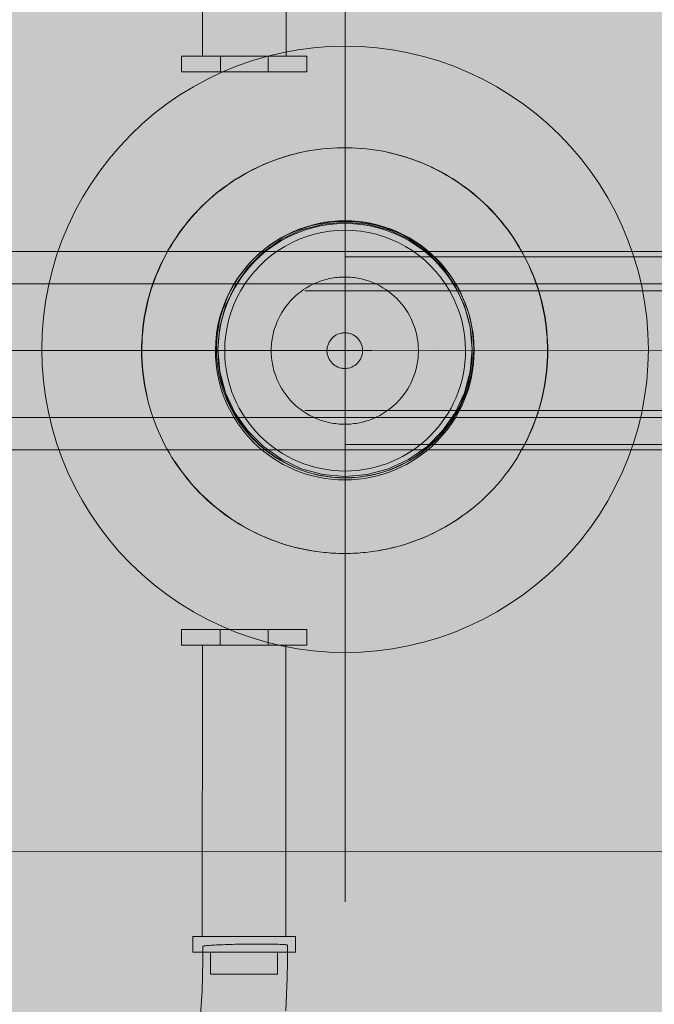
# Model space of a CAD drawing. Units: millimetres. Extents: x 6365 to 50987, y 23418 to 37326.
# Drawn here: x 15314 to 15599, y 26749 to 27191 of the extents above; entities that cross this region are included whole.
import ezdxf

# ---------------------------------------------------------------- set-up
doc = ezdxf.new("R2010")
doc.units = ezdxf.units.MM
doc.header["$MEASUREMENT"] = 0
doc.linetypes.add('Krawędzie ukryte', pattern=[510, 360, -150])
doc.linetypes.add('Kropki i Kreski', pattern=[1080, 540, -270, 0, -270])
doc.layers.add('2D - Ogólne_Nr_pióra__82', color=7, linetype='Continuous', lineweight=13, true_color=0xaaaaaa)
doc.layers.add('Wymiarowanie - Ogólne', color=7, linetype='Continuous')
doc.layers.add('Wymiarowanie - Ogólne_Nr_pióra__1', color=7, linetype='Continuous', lineweight=13)
doc.layers.add('zestaw_Nr_pióra__7_Nr_pióra__7', color=7, linetype='Continuous', lineweight=13)
doc.styles.add('GENERATED_STYLE_1', font='txt')
doc.dimstyles.new('GENERATED_STYLE__4', dxfattribs={"dimtxt": 450, "dimasz": 413.043478, "dimexe": 0.18, "dimexo": 0, "dimgap": 0.09, "dimtad": 0, "dimdec": 0, "dimlfac": 0.1, "dimzin": 0, "dimdsep": 46, "dimtxsty": 'GENERATED_STYLE_1', "dimblk": 'ARROWHEAD_5', "dimblk1": 'ARROWHEAD_5', "dimblk2": 'ARROWHEAD_5', "dimcen": 0.09, "dimclrd": 7, "dimclre": 7, "dimclrt": 7, "dimazin": 0, "dimtfac": 1, "dimtdec": 4, "dimtmove": 0, "dimatfit": 3, "dimfxl": 0, "dimtolj": 1, "dimtzin": 0, "dimarcsym": 0})

# ---------------------------------------------------------------- blocks, each defined once
blk = doc.blocks.new('*D9')
at = {"layer": 'Wymiarowanie - Ogólne', "linetype": 'Continuous', "lineweight": 0, "true_color": 0x000000}
for points in [[(6772.37, 32589.46), (6659.87, 32169.61), (6884.87, 32169.61)], [(6772.37, 24089.46), (6884.87, 24509.32), (6659.87, 24509.32)]]:
    blk.add_hatch(color=18, dxfattribs=at).paths.add_polyline_path(points)
at = {"layer": 'Wymiarowanie - Ogólne_Nr_pióra__1', "linetype": 'Continuous'}
for p, q in [((7179.98, 32589.46), (6364.76, 32589.46)), ((6772.37, 32589.46), (6659.87, 32169.61)), ((6772.37, 32589.46), (6884.87, 32169.61)), ((6884.87, 32169.61), (6659.87, 32169.61)), ((6772.37, 28959.84), (6772.37, 32169.61)), ((6772.37, 24509.32), (6772.37, 27719.08)), ((6772.37, 24089.46), (6659.87, 24509.32)), ((6659.87, 24509.32), (6884.87, 24509.32)), ((6772.37, 24089.46), (6884.87, 24509.32)), ((7179.98, 24089.46), (6364.76, 24089.46))]:
    blk.add_line(p, q, dxfattribs=at)
at = {"layer": 'Wymiarowanie - Ogólne_Nr_pióra__1', "insert": (6997.37, 27827.23), "char_height": 450, "attachment_point": 7, "rotation": 90, "style": 'GENERATED_STYLE_1'}
blk.add_mtext('\\A1;{\\fArial|b0|i0|c238|p38;850}', dxfattribs=at)
blk = doc.blocks.new('ARROWHEAD_5')
at = {"color": 0, "linetype": 'Continuous', "lineweight": 0}
blk.add_line((0, 0), (-1, 0), dxfattribs=at)
blk.add_solid([(-1, 0.2679), (0, 0), (-1, -0.2679), (-1, 0.2679)], dxfattribs=at)

msp = doc.modelspace()

# ---------------------------------------------------------------- hatches: boundary and pattern name
at = {"layer": '2D - Ogólne_Nr_pióra__82', "linetype": 'Continuous', "lineweight": 0, "true_color": 0x2a2a2a}
msp.add_hatch(color=250, dxfattribs=at).paths.add_polyline_path([(8428.7, 32589.46), (21928.7, 32589.46), (21928.7, 25089.46), (8428.7, 25089.46)])

# ---------------------------------------------------------------- linework, layer by layer
at = {"layer": 'zestaw_Nr_pióra__7_Nr_pióra__7', "linetype": 'Kropki i Kreski'}
for p, q in [((15459.94, 27335.29), (15459.83, 26729.35)), ((14931.87, 27042.63), (15653.47, 27042.49)), ((15819.75, 27042.46), (15099.75, 27042.59))]:
    msp.add_line(p, q, dxfattribs=at)
at = {"layer": 'zestaw_Nr_pióra__7_Nr_pióra__7', "linetype": 'Continuous'}
for p, q in [((15425.37, 27174.62), (15403.96, 27174.63)), ((15403.96, 27174.63), (15403.96, 27167.6)), ((15425.37, 27174.62), (15425.37, 27167.6)), ((15425.37, 27167.6), (15403.96, 27167.6)), ((15459.86, 26913.82), (15459.91, 27168.7)), ((15099.75, 27087.04), (15819.75, 27086.91)), ((15653.48, 27072.49), (14931.87, 27072.63)), ((15401.75, 27042.54), (15501.75, 27042.52)), ((14931.86, 27012.63), (15653.47, 27012.49)), ((15819.74, 26998.01), (15099.74, 26998.14)), ((15425.32, 26917.51), (15403.91, 26917.52)), ((15403.91, 26917.52), (15403.91, 26910.49)), ((15425.32, 26917.51), (15425.32, 26910.48)), ((15425.32, 26910.48), (15403.91, 26910.49))]:
    msp.add_line(p, q, dxfattribs=at)
at = {"layer": 'zestaw_Nr_pióra__7_Nr_pióra__7', "linetype": 'Krawędzie ukryte'}
for p, q in [((15819.75, 27084.51), (15099.75, 27084.64)), ((14931.87, 27069.43), (15653.48, 27069.29)), ((14931.86, 27015.83), (15653.47, 27015.69)), ((15819.74, 27000.41), (15099.74, 27000.54))]:
    msp.add_line(p, q, dxfattribs=at)
at = {"layer": 'zestaw_Nr_pióra__7_Nr_pióra__7', "linetype": 'Continuous', "flags": 128}
for points in [[(15395.96, 27305.39), (15395.93, 27174.63)], [(15433.44, 27305.38), (15433.41, 27174.62)], [(15403.96, 27174.63), (15403.76, 27174.63), (15402.16, 27174.63), (15400.6, 27174.63), (15399.1, 27174.63), (15397.66, 27174.63), (15396.29, 27174.63), (15394.99, 27174.63), (15393.77, 27174.63), (15392.63, 27174.63), (15391.58, 27174.63), (15390.61, 27174.63), (15389.75, 27174.63), (15388.98, 27174.63), (15388.31, 27174.63), (15387.75, 27174.63), (15387.29, 27174.63), (15386.95, 27174.63), (15386.71, 27174.63), (15386.58, 27174.63), (15386.56, 27174.63)], [(15386.56, 27174.63), (15386.56, 27167.6)], [(15433.41, 27174.62), (15433.35, 27174.62), (15433.22, 27174.62), (15433.01, 27174.62), (15432.72, 27174.62), (15432.37, 27174.62), (15431.95, 27174.62), (15431.46, 27174.62), (15430.9, 27174.62), (15430.28, 27174.62), (15429.6, 27174.62), (15428.86, 27174.62), (15428.06, 27174.62), (15427.21, 27174.62), (15426.31, 27174.62), (15425.36, 27174.62), (15424.38, 27174.62), (15423.35, 27174.63), (15422.29, 27174.63), (15421.2, 27174.63), (15420.08, 27174.63), (15418.94, 27174.63), (15417.79, 27174.63), (15416.62, 27174.63), (15415.45, 27174.63), (15414.27, 27174.63), (15413.1, 27174.63), (15411.93, 27174.63), (15410.77, 27174.63), (15409.62, 27174.63), (15408.5, 27174.63), (15407.4, 27174.63), (15406.33, 27174.63), (15405.29, 27174.63), (15404.29, 27174.63), (15403.33, 27174.63), (15402.42, 27174.63), (15401.55, 27174.63), (15400.74, 27174.63), (15399.98, 27174.63), (15399.28, 27174.63), (15398.64, 27174.63), (15398.06, 27174.63), (15397.55, 27174.63), (15397.1, 27174.63), (15396.73, 27174.63), (15396.42, 27174.63), (15396.19, 27174.63), (15396.03, 27174.63), (15395.95, 27174.63), (15395.93, 27174.63)], [(15425.37, 27174.62), (15424.46, 27174.62), (15422.79, 27174.63), (15421.08, 27174.63), (15419.35, 27174.63), (15417.6, 27174.63), (15415.84, 27174.63), (15414.07, 27174.63), (15412.31, 27174.63), (15410.55, 27174.63), (15408.81, 27174.63), (15407.1, 27174.63), (15405.41, 27174.63), (15403.96, 27174.63)], [(15442.79, 27174.62), (15442.69, 27174.62), (15442.49, 27174.62), (15442.18, 27174.62), (15441.75, 27174.62), (15441.22, 27174.62), (15440.59, 27174.62), (15439.85, 27174.62), (15439.02, 27174.62), (15438.09, 27174.62), (15437.06, 27174.62), (15435.95, 27174.62), (15434.75, 27174.62), (15433.48, 27174.62), (15432.13, 27174.62), (15430.71, 27174.62), (15429.23, 27174.62), (15427.69, 27174.62), (15426.1, 27174.62), (15425.37, 27174.62)], [(15442.79, 27174.62), (15442.79, 27167.59)], [(15403.96, 27167.6), (15403.76, 27167.6), (15402.16, 27167.6), (15400.6, 27167.6), (15399.1, 27167.6), (15397.66, 27167.6), (15396.29, 27167.6), (15394.99, 27167.6), (15393.77, 27167.6), (15392.63, 27167.6), (15391.57, 27167.6), (15390.61, 27167.6), (15389.75, 27167.6), (15388.98, 27167.6), (15388.31, 27167.6), (15387.75, 27167.6), (15387.29, 27167.6), (15386.94, 27167.6), (15386.71, 27167.6), (15386.58, 27167.6), (15386.56, 27167.6)], [(15425.37, 27167.6), (15424.46, 27167.6), (15422.79, 27167.6), (15421.08, 27167.6), (15419.35, 27167.6), (15417.6, 27167.6), (15415.84, 27167.6), (15414.07, 27167.6), (15412.3, 27167.6), (15410.55, 27167.6), (15408.81, 27167.6), (15407.1, 27167.6), (15405.41, 27167.6), (15403.96, 27167.6)], [(15442.79, 27167.59), (15442.69, 27167.59), (15442.49, 27167.59), (15442.17, 27167.59), (15441.75, 27167.59), (15441.22, 27167.59), (15440.59, 27167.59), (15439.85, 27167.59), (15439.02, 27167.59), (15438.09, 27167.59), (15437.06, 27167.59), (15435.95, 27167.6), (15434.75, 27167.6), (15433.48, 27167.6), (15432.13, 27167.6), (15430.71, 27167.6), (15429.23, 27167.6), (15427.69, 27167.6), (15426.1, 27167.6), (15425.37, 27167.6)], [(15403.91, 26917.52), (15403.71, 26917.52), (15402.11, 26917.52), (15400.55, 26917.52), (15399.05, 26917.52), (15397.61, 26917.52), (15396.24, 26917.52), (15394.94, 26917.52), (15393.72, 26917.52), (15392.58, 26917.52), (15391.53, 26917.52), (15390.57, 26917.52), (15389.7, 26917.52), (15388.93, 26917.52), (15388.26, 26917.52), (15387.7, 26917.52), (15387.25, 26917.52), (15386.9, 26917.52), (15386.66, 26917.52), (15386.53, 26917.52), (15386.51, 26917.52)], [(15386.51, 26910.49), (15386.51, 26917.52)], [(15425.32, 26917.51), (15424.41, 26917.51), (15422.74, 26917.51), (15421.03, 26917.51), (15419.3, 26917.51), (15417.55, 26917.51), (15415.79, 26917.51), (15414.02, 26917.51), (15412.26, 26917.51), (15410.5, 26917.52), (15408.76, 26917.52), (15407.05, 26917.52), (15405.36, 26917.52), (15403.91, 26917.52)], [(15442.74, 26917.51), (15442.65, 26917.51), (15442.44, 26917.51), (15442.13, 26917.51), (15441.71, 26917.51), (15441.18, 26917.51), (15440.54, 26917.51), (15439.81, 26917.51), (15438.97, 26917.51), (15438.04, 26917.51), (15437.01, 26917.51), (15435.9, 26917.51), (15434.71, 26917.51), (15433.43, 26917.51), (15432.08, 26917.51), (15430.66, 26917.51), (15429.18, 26917.51), (15427.64, 26917.51), (15426.05, 26917.51), (15425.32, 26917.51)], [(15442.74, 26910.48), (15442.74, 26917.51)], [(15403.91, 26910.49), (15403.71, 26910.49), (15402.11, 26910.49), (15400.55, 26910.49), (15399.05, 26910.49), (15397.61, 26910.49), (15396.24, 26910.49), (15394.94, 26910.49), (15393.72, 26910.49), (15392.58, 26910.49), (15391.53, 26910.49), (15390.56, 26910.49), (15389.7, 26910.49), (15388.93, 26910.49), (15388.26, 26910.49), (15387.7, 26910.49), (15387.24, 26910.49), (15386.9, 26910.49), (15386.66, 26910.49), (15386.53, 26910.49), (15386.51, 26910.49)], [(15395.86, 26779.73), (15395.88, 26910.49)], [(15433.36, 26910.48), (15433.3, 26910.48), (15433.17, 26910.48), (15432.96, 26910.48), (15432.68, 26910.48), (15432.32, 26910.48), (15431.9, 26910.48), (15431.41, 26910.48), (15430.85, 26910.48), (15430.23, 26910.48), (15429.55, 26910.48), (15428.81, 26910.48), (15428.01, 26910.48), (15427.16, 26910.48), (15426.26, 26910.48), (15425.31, 26910.48), (15424.33, 26910.48), (15423.3, 26910.49), (15422.24, 26910.49), (15421.15, 26910.49), (15420.03, 26910.49), (15418.89, 26910.49), (15417.74, 26910.49), (15416.57, 26910.49), (15415.4, 26910.49), (15414.22, 26910.49), (15413.05, 26910.49), (15411.88, 26910.49), (15410.72, 26910.49), (15409.57, 26910.49), (15408.45, 26910.49), (15407.35, 26910.49), (15406.28, 26910.49), (15405.24, 26910.49), (15404.24, 26910.49), (15403.28, 26910.49), (15402.37, 26910.49), (15401.5, 26910.49), (15400.69, 26910.49), (15399.93, 26910.49), (15399.23, 26910.49), (15398.59, 26910.49), (15398.01, 26910.49), (15397.5, 26910.49), (15397.05, 26910.49), (15396.68, 26910.49), (15396.37, 26910.49), (15396.14, 26910.49), (15395.98, 26910.49), (15395.9, 26910.49), (15395.88, 26910.49)], [(15425.32, 26910.48), (15424.41, 26910.48), (15422.74, 26910.49), (15421.03, 26910.49), (15419.3, 26910.49), (15417.55, 26910.49), (15415.79, 26910.49), (15414.02, 26910.49), (15412.26, 26910.49), (15410.5, 26910.49), (15408.76, 26910.49), (15407.05, 26910.49), (15405.36, 26910.49), (15403.91, 26910.49)], [(15442.74, 26910.48), (15442.64, 26910.48), (15442.44, 26910.48), (15442.13, 26910.48), (15441.7, 26910.48), (15441.17, 26910.48), (15440.54, 26910.48), (15439.8, 26910.48), (15438.97, 26910.48), (15438.04, 26910.48), (15437.01, 26910.48), (15435.9, 26910.48), (15434.7, 26910.48), (15433.43, 26910.48), (15432.08, 26910.48), (15430.66, 26910.48), (15429.18, 26910.48), (15427.64, 26910.48), (15426.05, 26910.48), (15425.32, 26910.48)], [(15433.34, 26779.73), (15433.36, 26910.48)], [(15437.6, 26779.72), (15437.52, 26779.72), (15437.35, 26779.72), (15437.1, 26779.72), (15436.75, 26779.72), (15436.32, 26779.72), (15435.8, 26779.72), (15435.2, 26779.72), (15434.51, 26779.73), (15433.75, 26779.73), (15432.91, 26779.73), (15432, 26779.73), (15431.02, 26779.73), (15429.98, 26779.73), (15428.88, 26779.73), (15427.72, 26779.73), (15426.5, 26779.73), (15425.24, 26779.73), (15423.94, 26779.73), (15422.61, 26779.73), (15421.24, 26779.73), (15419.84, 26779.73), (15418.42, 26779.73), (15416.99, 26779.73), (15415.55, 26779.73), (15414.11, 26779.73), (15412.66, 26779.73), (15411.23, 26779.73), (15409.81, 26779.73), (15408.4, 26779.73), (15407.02, 26779.73), (15405.67, 26779.73), (15404.36, 26779.73), (15403.09, 26779.73), (15401.86, 26779.73), (15400.68, 26779.73), (15399.56, 26779.73), (15398.5, 26779.73), (15397.5, 26779.73), (15396.57, 26779.73), (15395.71, 26779.73), (15394.92, 26779.73), (15394.21, 26779.73), (15393.58, 26779.73), (15393.04, 26779.73), (15392.58, 26779.73), (15392.2, 26779.73), (15391.92, 26779.73), (15391.72, 26779.73), (15391.62, 26779.73), (15391.6, 26779.73)], [(15391.6, 26772.71), (15391.6, 26779.73)], [(15433.34, 26779.73), (15433.28, 26779.73), (15433.14, 26779.73), (15432.93, 26779.73), (15432.65, 26779.73), (15432.3, 26779.73), (15431.88, 26779.73), (15431.38, 26779.73), (15430.83, 26779.73), (15430.21, 26779.73), (15429.52, 26779.73), (15428.78, 26779.73), (15427.98, 26779.73), (15427.13, 26779.73), (15426.23, 26779.73), (15425.29, 26779.73), (15424.3, 26779.73), (15423.27, 26779.73), (15422.21, 26779.73), (15421.12, 26779.73), (15420.01, 26779.73), (15418.87, 26779.73), (15417.72, 26779.73), (15416.55, 26779.73), (15415.37, 26779.73), (15414.2, 26779.73), (15413.02, 26779.73), (15411.85, 26779.73), (15410.69, 26779.73), (15409.55, 26779.73), (15408.43, 26779.73), (15407.33, 26779.73), (15406.26, 26779.73), (15405.22, 26779.73), (15404.22, 26779.73), (15403.26, 26779.73), (15402.34, 26779.73), (15401.48, 26779.73), (15400.66, 26779.73), (15399.9, 26779.73), (15399.2, 26779.73), (15398.56, 26779.73), (15397.98, 26779.73), (15397.47, 26779.73), (15397.03, 26779.73), (15396.65, 26779.73), (15396.35, 26779.73), (15396.12, 26779.73), (15395.96, 26779.73), (15395.86, 26779.73)], [(15395.96, 26779.73), (15395.87, 26779.73)], [(15437.59, 26772.7), (15437.6, 26779.72)], [(15437.59, 26772.7), (15437.52, 26772.7), (15437.35, 26772.7), (15437.09, 26772.7), (15436.75, 26772.7), (15436.32, 26772.7), (15435.8, 26772.7), (15435.19, 26772.7), (15434.51, 26772.7), (15433.75, 26772.7), (15432.91, 26772.7), (15432, 26772.7), (15431.02, 26772.7), (15429.98, 26772.7), (15428.88, 26772.7), (15427.72, 26772.7), (15426.5, 26772.7), (15425.24, 26772.7), (15423.94, 26772.7), (15422.6, 26772.7), (15421.23, 26772.7), (15419.84, 26772.7), (15418.42, 26772.7), (15416.99, 26772.7), (15415.55, 26772.7), (15414.1, 26772.7), (15412.66, 26772.7), (15411.23, 26772.7), (15409.8, 26772.7), (15408.4, 26772.7), (15407.02, 26772.7), (15405.67, 26772.7), (15404.36, 26772.7), (15403.09, 26772.7), (15401.86, 26772.7), (15400.68, 26772.7), (15399.56, 26772.7), (15398.5, 26772.7), (15397.5, 26772.7), (15396.56, 26772.7), (15395.7, 26772.7), (15394.92, 26772.71), (15394.21, 26772.71), (15393.58, 26772.71), (15393.04, 26772.71), (15392.58, 26772.71), (15392.2, 26772.71), (15391.92, 26772.71), (15391.72, 26772.71), (15391.62, 26772.71), (15391.6, 26772.71)], [(15396.05, 26775.32), (15396.08, 26768.67), (15395.97, 26762.04), (15395.73, 26755.44), (15395.35, 26748.91), (15394.84, 26742.46), (15394.21, 26736.12)], [(15396.05, 26775.32), (15396.11, 26775.36), (15396.23, 26775.41), (15396.43, 26775.46), (15396.71, 26775.51), (15397.05, 26775.56), (15397.47, 26775.61), (15397.96, 26775.66), (15398.51, 26775.71), (15399.13, 26775.76), (15399.81, 26775.81), (15400.56, 26775.86), (15401.36, 26775.9), (15402.21, 26775.95), (15403.12, 26775.99), (15404.07, 26776.03), (15405.06, 26776.07), (15406.1, 26776.11), (15407.17, 26776.15), (15408.27, 26776.18), (15409.39, 26776.21), (15410.54, 26776.24), (15411.71, 26776.27), (15412.89, 26776.29), (15414.08, 26776.31), (15415.28, 26776.33), (15416.47, 26776.34), (15417.65, 26776.35), (15418.83, 26776.36), (15419.99, 26776.37), (15421.14, 26776.37), (15422.25, 26776.37), (15423.34, 26776.37), (15424.4, 26776.36), (15425.42, 26776.35), (15426.4, 26776.33), (15427.33, 26776.32), (15428.22, 26776.3), (15429.05, 26776.28), (15429.83, 26776.25), (15430.55, 26776.22), (15431.21, 26776.19), (15431.81, 26776.16), (15432.34, 26776.13), (15432.8, 26776.09), (15433.19, 26776.05), (15433.51, 26776.01), (15433.75, 26775.97), (15433.93, 26775.92), (15434.02, 26775.88)], [(15399.6, 26772.7), (15399.6, 26762.81)], [(15399.61, 26772.7), (15399.68, 26772.7), (15399.81, 26772.7), (15399.99, 26772.7), (15400.24, 26772.7), (15400.54, 26772.7), (15400.89, 26772.7), (15401.3, 26772.7), (15401.76, 26772.7), (15402.28, 26772.7), (15402.84, 26772.7), (15403.45, 26772.7), (15404.1, 26772.7), (15404.79, 26772.7), (15405.52, 26772.7), (15406.29, 26772.7), (15407.09, 26772.7), (15407.92, 26772.7), (15408.78, 26772.7), (15409.66, 26772.7), (15410.56, 26772.7), (15411.47, 26772.7), (15412.4, 26772.7), (15413.34, 26772.7), (15414.28, 26772.7), (15415.22, 26772.7), (15416.16, 26772.7), (15417.09, 26772.7), (15418.02, 26772.7), (15418.93, 26772.7), (15419.82, 26772.7), (15420.69, 26772.7), (15421.54, 26772.7), (15422.36, 26772.7), (15423.15, 26772.7), (15423.91, 26772.7), (15424.63, 26772.7), (15425.31, 26772.7), (15425.95, 26772.7), (15426.54, 26772.7), (15427.09, 26772.7), (15427.58, 26772.7), (15428.03, 26772.7), (15428.42, 26772.7), (15428.76, 26772.7), (15429.04, 26772.7), (15429.27, 26772.7), (15429.44, 26772.7), (15429.54, 26772.7), (15429.59, 26772.7)], [(15429.59, 26772.7), (15429.59, 26762.8)], [(15433.27, 26746.47), (15433.68, 26753.74), (15433.95, 26761.07), (15434.08, 26768.45), (15434.05, 26775.83)], [(15434.02, 26775.88), (15434.05, 26775.83)], [(15399.61, 26762.81), (15399.68, 26762.81), (15399.81, 26762.81), (15399.99, 26762.81), (15400.23, 26762.81), (15400.53, 26762.81), (15400.89, 26762.81), (15401.3, 26762.81), (15401.76, 26762.81), (15402.27, 26762.81), (15402.84, 26762.81), (15403.44, 26762.81), (15404.1, 26762.81), (15404.79, 26762.81), (15405.52, 26762.81), (15406.29, 26762.81), (15407.09, 26762.81), (15407.92, 26762.81), (15408.78, 26762.81), (15409.66, 26762.81), (15410.55, 26762.8), (15411.47, 26762.8), (15412.4, 26762.8), (15413.33, 26762.8), (15414.27, 26762.8), (15415.22, 26762.8), (15416.16, 26762.8), (15417.09, 26762.8), (15418.01, 26762.8), (15418.92, 26762.8), (15419.82, 26762.8), (15420.69, 26762.8), (15421.54, 26762.8), (15422.36, 26762.8), (15423.15, 26762.8), (15423.91, 26762.8), (15424.63, 26762.8), (15425.31, 26762.8), (15425.95, 26762.8), (15426.54, 26762.8), (15427.09, 26762.8), (15427.58, 26762.8), (15428.03, 26762.8), (15428.42, 26762.8), (15428.76, 26762.8), (15429.04, 26762.8), (15429.27, 26762.8), (15429.43, 26762.8), (15429.54, 26762.8), (15429.59, 26762.8)]]:
    msp.add_lwpolyline(points, dxfattribs=at)
for points in [[(15684.14, 27267.78), (15234.14, 27267.86), (15234.06, 26817.86), (15684.06, 26817.78)], [(15581.04, 26981.37), (15584.11, 26987.8), (15586.83, 26994.37), (15589.21, 27001.09), (15591.23, 27007.91), (15592.9, 27014.83), (15594.2, 27021.83), (15595.13, 27028.89), (15595.69, 27035.99), (15595.87, 27043.11), (15595.69, 27050.23), (15595.13, 27057.32), (15594.2, 27064.38), (15592.91, 27071.38), (15591.25, 27078.31), (15589.23, 27085.13), (15586.85, 27091.85), (15584.13, 27098.42), (15581.06, 27104.85), (15577.67, 27111.11), (15573.95, 27117.18), (15569.92, 27123.05), (15565.58, 27128.7), (15560.96, 27134.11), (15556.06, 27139.28), (15550.9, 27144.18), (15545.48, 27148.8), (15539.84, 27153.14), (15533.97, 27157.17), (15527.9, 27160.9), (15521.64, 27164.29), (15515.22, 27167.36), (15508.64, 27170.09), (15501.93, 27172.46), (15495.1, 27174.49), (15488.18, 27176.15), (15481.18, 27177.45), (15474.12, 27178.38), (15467.02, 27178.94), (15459.91, 27179.13), (15452.79, 27178.94), (15445.69, 27178.39), (15438.63, 27177.46), (15431.63, 27176.16), (15424.71, 27174.5), (15417.88, 27172.48), (15411.17, 27170.1), (15404.59, 27167.38), (15398.16, 27164.32), (15391.91, 27160.92), (15385.84, 27157.2), (15379.97, 27153.17), (15374.32, 27148.84), (15368.9, 27144.21), (15363.74, 27139.31), (15358.84, 27134.15), (15354.21, 27128.74), (15349.88, 27123.09), (15345.84, 27117.22), (15342.12, 27111.15), (15338.72, 27104.9), (15335.66, 27098.47), (15332.93, 27091.89), (15330.55, 27085.18), (15328.53, 27078.36), (15326.86, 27071.43), (15325.57, 27064.43), (15324.64, 27057.37), (15324.08, 27050.28), (15323.89, 27043.16), (15324.07, 27036.04), (15324.63, 27028.94), (15325.56, 27021.89), (15326.85, 27014.88), (15328.51, 27007.96), (15330.54, 27001.13), (15332.91, 26994.42), (15335.63, 26987.84), (15338.7, 26981.42), (15342.09, 26975.16), (15345.81, 26969.09), (15349.84, 26963.22), (15354.18, 26957.57), (15358.8, 26952.16), (15363.7, 26946.99), (15368.86, 26942.09), (15374.28, 26937.46), (15379.93, 26933.13), (15385.79, 26929.09), (15391.86, 26925.37), (15398.12, 26921.97), (15404.54, 26918.91), (15411.12, 26916.18), (15417.83, 26913.8), (15424.66, 26911.78), (15431.58, 26910.12), (15438.58, 26908.82), (15445.64, 26907.89), (15452.74, 26907.33), (15459.86, 26907.14), (15466.97, 26907.33), (15474.07, 26907.88), (15481.13, 26908.81), (15488.13, 26910.11), (15495.05, 26911.77), (15501.88, 26913.79), (15508.59, 26916.16), (15515.17, 26918.89), (15521.6, 26921.95), (15527.86, 26925.35), (15533.93, 26929.07), (15539.8, 26933.1), (15545.44, 26937.43), (15550.86, 26942.05), (15556.02, 26946.95), (15560.93, 26952.12), (15565.55, 26957.53), (15569.89, 26963.18), (15573.92, 26969.05), (15577.64, 26975.12)], [(15513.71, 27022.46), (15512.56, 27019.67), (15511.26, 27016.94), (15509.82, 27014.29), (15508.24, 27011.72), (15506.53, 27009.23), (15504.69, 27006.84), (15502.73, 27004.54), (15500.65, 27002.35), (15498.46, 27000.27), (15496.16, 26998.31), (15493.77, 26996.47), (15491.28, 26994.77), (15488.7, 26993.19), (15486.05, 26991.75), (15483.33, 26990.45), (15480.54, 26989.29), (15477.69, 26988.29), (15474.8, 26987.43), (15471.86, 26986.73), (15468.89, 26986.18), (15465.9, 26985.78), (15462.89, 26985.55), (15459.87, 26985.47), (15456.85, 26985.55), (15453.84, 26985.79), (15450.85, 26986.18), (15447.88, 26986.73), (15444.95, 26987.44), (15442.05, 26988.29), (15439.21, 26989.3), (15436.42, 26990.46), (15433.69, 26991.76), (15431.04, 26993.2), (15428.46, 26994.78), (15425.98, 26996.49), (15423.58, 26998.33), (15421.29, 27000.29), (15419.1, 27002.37), (15417.02, 27004.56), (15415.06, 27006.85), (15413.22, 27009.25), (15411.51, 27011.74), (15409.94, 27014.31), (15408.5, 27016.96), (15407.2, 27019.69), (15406.04, 27022.48), (15405.03, 27025.32), (15404.18, 27028.22), (15403.47, 27031.16), (15402.92, 27034.12), (15402.53, 27037.12), (15402.29, 27040.13), (15402.21, 27043.15), (15402.29, 27046.16), (15402.53, 27049.17), (15402.93, 27052.17), (15403.48, 27055.13), (15404.18, 27058.07), (15405.04, 27060.96), (15406.05, 27063.81), (15407.2, 27066.6), (15408.51, 27069.32), (15409.95, 27071.98), (15411.52, 27074.55), (15413.23, 27077.04), (15415.07, 27079.43), (15417.03, 27081.73), (15419.11, 27083.92), (15421.3, 27086), (15423.6, 27087.96), (15425.99, 27089.79), (15428.48, 27091.5), (15431.06, 27093.08), (15433.71, 27094.52), (15436.44, 27095.82), (15439.23, 27096.97), (15442.07, 27097.98), (15444.97, 27098.84), (15447.9, 27099.54), (15450.87, 27100.09), (15453.86, 27100.49), (15456.87, 27100.72), (15459.89, 27100.8), (15462.91, 27100.72), (15465.92, 27100.48), (15468.91, 27100.09), (15471.88, 27099.54), (15474.82, 27098.83), (15477.71, 27097.97), (15480.56, 27096.97), (15483.35, 27095.81), (15486.07, 27094.51), (15488.72, 27093.07), (15491.3, 27091.49), (15493.79, 27089.78), (15496.18, 27087.94), (15498.48, 27085.98), (15500.66, 27083.9), (15502.74, 27081.71), (15504.7, 27079.42), (15506.54, 27077.02), (15508.25, 27074.53), (15509.83, 27071.96), (15511.27, 27069.3), (15512.57, 27066.58), (15513.72, 27063.79), (15514.73, 27060.94), (15515.59, 27058.05), (15516.29, 27055.11), (15516.84, 27052.14), (15517.23, 27049.15), (15517.47, 27046.14), (15517.55, 27043.12), (15517.47, 27040.11), (15517.23, 27037.1), (15516.84, 27034.1), (15516.28, 27031.13), (15515.58, 27028.2), (15514.72, 27025.3)], [(15516.02, 27053.02), (15513.45, 27062.62), (15509.25, 27071.62), (15503.55, 27079.76), (15496.53, 27086.79), (15488.39, 27092.49), (15479.39, 27096.69), (15469.79, 27099.27), (15459.89, 27100.13), (15449.99, 27099.27), (15440.4, 27096.7), (15431.39, 27092.5), (15423.25, 27086.81), (15416.22, 27079.78), (15410.52, 27071.64), (15406.32, 27062.64), (15403.75, 27053.04), (15402.88, 27043.14), (15403.75, 27033.25), (15406.31, 27023.65), (15410.51, 27014.64), (15416.21, 27006.5), (15423.23, 26999.48), (15431.37, 26993.78), (15440.38, 26989.58), (15449.97, 26987), (15459.87, 26986.13), (15469.77, 26987), (15479.37, 26989.57), (15488.37, 26993.77), (15496.51, 26999.46), (15503.54, 27006.49), (15509.24, 27014.62), (15513.44, 27023.63), (15516.01, 27033.23), (15516.88, 27043.12)]]:
    msp.add_lwpolyline(points, close=True, dxfattribs=at)
at = {"layer": 'zestaw_Nr_pióra__7_Nr_pióra__7', "linetype": 'Kropki i Kreski'}
msp.add_circle((15459.75, 27042.53), 33, dxfattribs=at)
at = {"layer": 'zestaw_Nr_pióra__7_Nr_pióra__7', "linetype": 'Krawędzie ukryte'}
msp.add_circle((15459.75, 27042.53), 8, dxfattribs=at)
at = {"layer": 'zestaw_Nr_pióra__7_Nr_pióra__7', "linetype": 'Kropki i Kreski'}
for centre, start, end in [((15459.63, 27042.55), 328.6962, 326.8295), ((15459.75, 27042.55), 213.1488, 211.2822)]:
    msp.add_arc(centre, 91, start, end, dxfattribs=at)
at = {"layer": 'zestaw_Nr_pióra__7_Nr_pióra__7', "linetype": 'Continuous'}
for centre, radius, start, end in [((15459.75, 27042.53), 58, 359.9892, 179.9892), ((15459.89, 27042.53), 57, 359.9892, 179.9892), ((15459.89, 27042.53), 54, 359.9892, 179.9892), ((15459.75, 27042.53), 58, 179.9892, 359.9892), ((15459.89, 27042.53), 57, 179.9892, 359.9892), ((15459.89, 27042.53), 54, 179.9892, 359.9892)]:
    msp.add_arc(centre, radius, start, end, dxfattribs=at)

# ---------------------------------------------------------------- dimensions: what is measured, and where the dimension line sits
at = {"layer": 'Wymiarowanie - Ogólne', "linetype": 'Continuous'}
dim = msp.add_linear_dim(base=(6772.37, 32589.46), p1=(16194, 24089.46), p2=(8428.7, 32589.46), angle=90, dimstyle='GENERATED_STYLE__4', dxfattribs=at)
dim.commit()
dim.dimension.update_dxf_attribs({"geometry": '*D9', "text_midpoint": (6772.37, 28339.46), "dimtype": 160, "text_rotation": 90})

doc.saveas('drawing.dxf')
